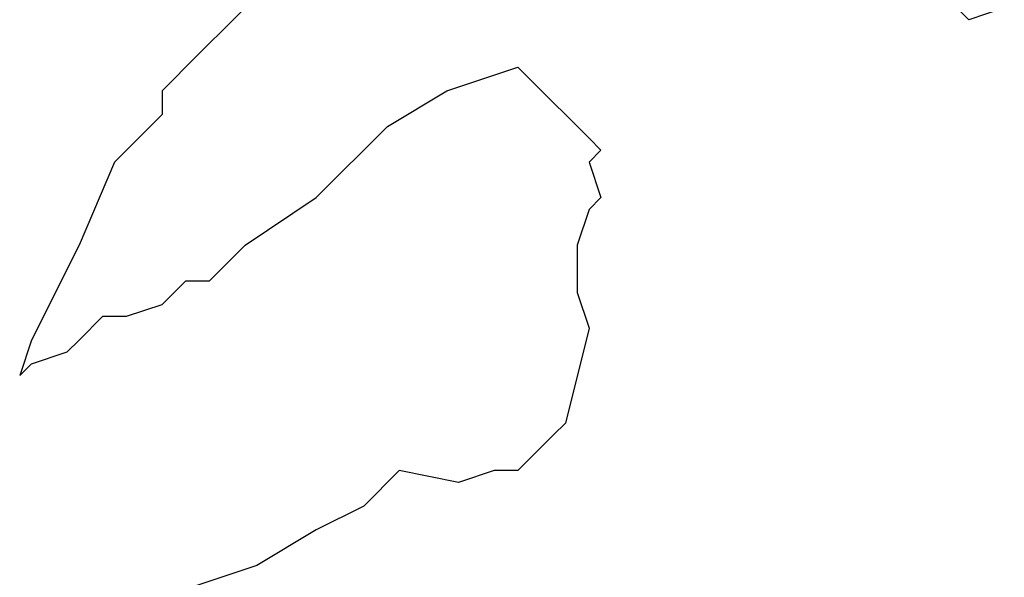
# Model space of a CAD drawing. Extents: x -200 to 1000, y -200 to 1000.
# Drawn here: x 283 to 342, y 738 to 771 of the extents above; entities that cross this region are included whole.
import ezdxf

# ---------------------------------------------------------------- set-up
doc = ezdxf.new("R2010")
doc.units = 0

msp = doc.modelspace()

# ---------------------------------------------------------------- linework, layer by layer
for p, q in [((299.685, 774.665), (296.149, 771.13)), ((299.685, 774.665), (296.149, 771.13)), ((299.685, 774.665), (296.149, 771.13)), ((299.685, 774.665), (296.149, 771.13)), ((299.685, 774.665), (296.149, 771.13)), ((299.685, 774.665), (296.149, 771.13)), ((299.685, 774.665), (296.149, 771.13)), ((299.685, 774.665), (296.149, 771.13)), ((339.99, 771.13), (339.283, 771.837)), ((339.99, 771.13), (339.283, 771.837)), ((339.99, 771.13), (339.283, 771.837)), ((339.99, 771.13), (339.283, 771.837)), ((339.99, 771.13), (339.283, 771.837)), ((339.99, 771.13), (339.283, 771.837)), ((339.99, 771.13), (339.283, 771.837)), ((339.99, 771.13), (339.283, 771.837)), ((342.111, 771.837), (339.99, 771.13)), ((342.111, 771.837), (339.99, 771.13)), ((342.111, 771.837), (339.99, 771.13)), ((342.111, 771.837), (339.99, 771.13)), ((342.111, 771.837), (339.99, 771.13)), ((342.111, 771.837), (339.99, 771.13)), ((342.111, 771.837), (339.99, 771.13)), ((342.111, 771.837), (339.99, 771.13)), ((296.149, 771.13), (294.028, 769.008)), ((296.149, 771.13), (294.028, 769.008)), ((296.149, 771.13), (294.028, 769.008)), ((296.149, 771.13), (294.028, 769.008)), ((296.149, 771.13), (294.028, 769.008)), ((296.149, 771.13), (294.028, 769.008)), ((296.149, 771.13), (294.028, 769.008)), ((296.149, 771.13), (294.028, 769.008)), ((294.028, 769.008), (291.907, 766.887)), ((294.028, 769.008), (291.907, 766.887)), ((294.028, 769.008), (291.907, 766.887)), ((294.028, 769.008), (291.907, 766.887)), ((294.028, 769.008), (291.907, 766.887)), ((294.028, 769.008), (291.907, 766.887)), ((294.028, 769.008), (291.907, 766.887)), ((294.028, 769.008), (291.907, 766.887)), ((308.877, 766.887), (313.12, 768.301)), ((308.877, 766.887), (313.12, 768.301)), ((308.877, 766.887), (313.12, 768.301)), ((308.877, 766.887), (313.12, 768.301)), ((308.877, 766.887), (313.12, 768.301)), ((308.877, 766.887), (313.12, 768.301)), ((308.877, 766.887), (313.12, 768.301)), ((308.877, 766.887), (313.12, 768.301)), ((313.12, 768.301), (313.827, 767.594)), ((313.12, 768.301), (313.827, 767.594)), ((313.12, 768.301), (313.827, 767.594)), ((313.12, 768.301), (313.827, 767.594)), ((313.12, 768.301), (313.827, 767.594)), ((313.12, 768.301), (313.827, 767.594)), ((313.12, 768.301), (313.827, 767.594)), ((313.12, 768.301), (313.827, 767.594)), ((313.827, 767.594), (314.534, 766.887)), ((313.827, 767.594), (314.534, 766.887)), ((313.827, 767.594), (314.534, 766.887)), ((313.827, 767.594), (314.534, 766.887)), ((313.827, 767.594), (314.534, 766.887)), ((313.827, 767.594), (314.534, 766.887)), ((313.827, 767.594), (314.534, 766.887)), ((313.827, 767.594), (314.534, 766.887)), ((291.907, 766.887), (291.907, 765.473)), ((291.907, 766.887), (291.907, 765.473)), ((291.907, 766.887), (291.907, 765.473)), ((291.907, 766.887), (291.907, 765.473)), ((291.907, 766.887), (291.907, 765.473)), ((291.907, 766.887), (291.907, 765.473)), ((291.907, 766.887), (291.907, 765.473)), ((291.907, 766.887), (291.907, 765.473)), ((291.907, 766.887), (291.907, 766.887)), ((291.907, 766.887), (291.907, 766.887)), ((291.907, 766.887), (291.907, 766.887)), ((291.907, 766.887), (291.907, 766.887)), ((291.907, 766.887), (291.907, 766.887)), ((291.907, 766.887), (291.907, 766.887)), ((291.907, 766.887), (291.907, 766.887)), ((291.907, 766.887), (291.907, 766.887)), ((305.342, 764.766), (308.877, 766.887)), ((305.342, 764.766), (308.877, 766.887)), ((305.342, 764.766), (308.877, 766.887)), ((305.342, 764.766), (308.877, 766.887)), ((305.342, 764.766), (308.877, 766.887)), ((305.342, 764.766), (308.877, 766.887)), ((305.342, 764.766), (308.877, 766.887)), ((305.342, 764.766), (308.877, 766.887)), ((314.534, 766.887), (315.241, 766.18)), ((314.534, 766.887), (315.241, 766.18)), ((314.534, 766.887), (315.241, 766.18)), ((314.534, 766.887), (315.241, 766.18)), ((314.534, 766.887), (315.241, 766.18)), ((314.534, 766.887), (315.241, 766.18)), ((314.534, 766.887), (315.241, 766.18)), ((314.534, 766.887), (315.241, 766.18)), ((314.534, 766.887), (314.534, 766.887)), ((314.534, 766.887), (314.534, 766.887)), ((314.534, 766.887), (314.534, 766.887)), ((314.534, 766.887), (314.534, 766.887)), ((314.534, 766.887), (314.534, 766.887)), ((314.534, 766.887), (314.534, 766.887)), ((314.534, 766.887), (314.534, 766.887)), ((314.534, 766.887), (314.534, 766.887)), ((314.534, 766.887), (314.534, 766.887)), ((314.534, 766.887), (314.534, 766.887)), ((314.534, 766.887), (314.534, 766.887)), ((314.534, 766.887), (314.534, 766.887)), ((314.534, 766.887), (314.534, 766.887)), ((314.534, 766.887), (314.534, 766.887)), ((314.534, 766.887), (314.534, 766.887)), ((314.534, 766.887), (314.534, 766.887)), ((315.241, 766.18), (315.948, 765.473)), ((315.241, 766.18), (315.948, 765.473)), ((315.241, 766.18), (315.948, 765.473)), ((315.241, 766.18), (315.948, 765.473)), ((315.241, 766.18), (315.948, 765.473)), ((315.241, 766.18), (315.948, 765.473)), ((315.241, 766.18), (315.948, 765.473)), ((315.241, 766.18), (315.948, 765.473)), ((291.907, 765.473), (291.199, 764.766)), ((291.907, 765.473), (291.199, 764.766)), ((291.907, 765.473), (291.199, 764.766)), ((291.907, 765.473), (291.199, 764.766)), ((291.907, 765.473), (291.199, 764.766)), ((291.907, 765.473), (291.199, 764.766)), ((291.907, 765.473), (291.199, 764.766)), ((291.907, 765.473), (291.199, 764.766)), ((315.948, 765.473), (317.362, 764.059)), ((315.948, 765.473), (317.362, 764.059)), ((315.948, 765.473), (317.362, 764.059)), ((315.948, 765.473), (317.362, 764.059)), ((315.948, 765.473), (317.362, 764.059)), ((315.948, 765.473), (317.362, 764.059)), ((315.948, 765.473), (317.362, 764.059)), ((315.948, 765.473), (317.362, 764.059)), ((315.948, 765.473), (315.948, 765.473)), ((315.948, 765.473), (315.948, 765.473)), ((315.948, 765.473), (315.948, 765.473)), ((315.948, 765.473), (315.948, 765.473)), ((315.948, 765.473), (315.948, 765.473)), ((315.948, 765.473), (315.948, 765.473)), ((315.948, 765.473), (315.948, 765.473)), ((315.948, 765.473), (315.948, 765.473)), ((291.199, 764.766), (289.078, 762.644)), ((291.199, 764.766), (289.078, 762.644)), ((291.199, 764.766), (289.078, 762.644)), ((291.199, 764.766), (289.078, 762.644)), ((291.199, 764.766), (289.078, 762.644)), ((291.199, 764.766), (289.078, 762.644)), ((291.199, 764.766), (289.078, 762.644)), ((291.199, 764.766), (289.078, 762.644)), ((301.099, 760.523), (305.342, 764.766)), ((301.099, 760.523), (305.342, 764.766)), ((301.099, 760.523), (305.342, 764.766)), ((301.099, 760.523), (305.342, 764.766)), ((301.099, 760.523), (305.342, 764.766)), ((301.099, 760.523), (305.342, 764.766)), ((301.099, 760.523), (305.342, 764.766)), ((301.099, 760.523), (305.342, 764.766)), ((317.362, 764.059), (318.07, 763.352)), ((317.362, 764.059), (318.07, 763.352)), ((317.362, 764.059), (318.07, 763.352)), ((317.362, 764.059), (318.07, 763.352)), ((317.362, 764.059), (318.07, 763.352)), ((317.362, 764.059), (318.07, 763.352)), ((317.362, 764.059), (318.07, 763.352)), ((317.362, 764.059), (318.07, 763.352)), ((318.07, 763.352), (317.362, 762.644)), ((318.07, 763.352), (317.362, 762.644)), ((318.07, 763.352), (317.362, 762.644)), ((318.07, 763.352), (317.362, 762.644)), ((318.07, 763.352), (317.362, 762.644)), ((318.07, 763.352), (317.362, 762.644)), ((318.07, 763.352), (317.362, 762.644)), ((318.07, 763.352), (317.362, 762.644)), ((289.078, 762.644), (286.957, 757.695)), ((289.078, 762.644), (286.957, 757.695)), ((289.078, 762.644), (286.957, 757.695)), ((289.078, 762.644), (286.957, 757.695)), ((289.078, 762.644), (286.957, 757.695)), ((289.078, 762.644), (286.957, 757.695)), ((289.078, 762.644), (286.957, 757.695)), ((289.078, 762.644), (286.957, 757.695)), ((317.362, 762.644), (318.07, 760.523)), ((317.362, 762.644), (318.07, 760.523)), ((317.362, 762.644), (318.07, 760.523)), ((317.362, 762.644), (318.07, 760.523)), ((317.362, 762.644), (318.07, 760.523)), ((317.362, 762.644), (318.07, 760.523)), ((317.362, 762.644), (318.07, 760.523)), ((317.362, 762.644), (318.07, 760.523)), ((317.362, 762.644), (317.362, 762.644)), ((317.362, 762.644), (317.362, 762.644)), ((317.362, 762.644), (317.362, 762.644)), ((317.362, 762.644), (317.362, 762.644)), ((317.362, 762.644), (317.362, 762.644)), ((317.362, 762.644), (317.362, 762.644)), ((317.362, 762.644), (317.362, 762.644)), ((317.362, 762.644), (317.362, 762.644)), ((296.856, 757.695), (301.099, 760.523)), ((296.856, 757.695), (301.099, 760.523)), ((296.856, 757.695), (301.099, 760.523)), ((296.856, 757.695), (301.099, 760.523)), ((296.856, 757.695), (301.099, 760.523)), ((296.856, 757.695), (301.099, 760.523)), ((296.856, 757.695), (301.099, 760.523)), ((296.856, 757.695), (301.099, 760.523)), ((318.07, 760.523), (317.362, 759.816)), ((318.07, 760.523), (317.362, 759.816)), ((318.07, 760.523), (317.362, 759.816)), ((318.07, 760.523), (317.362, 759.816)), ((318.07, 760.523), (317.362, 759.816)), ((318.07, 760.523), (317.362, 759.816)), ((318.07, 760.523), (317.362, 759.816)), ((318.07, 760.523), (317.362, 759.816)), ((317.362, 759.816), (316.655, 757.695)), ((317.362, 759.816), (316.655, 757.695)), ((317.362, 759.816), (316.655, 757.695)), ((317.362, 759.816), (316.655, 757.695)), ((317.362, 759.816), (316.655, 757.695)), ((317.362, 759.816), (316.655, 757.695)), ((317.362, 759.816), (316.655, 757.695)), ((317.362, 759.816), (316.655, 757.695)), ((317.362, 759.816), (317.362, 759.816)), ((317.362, 759.816), (317.362, 759.816)), ((317.362, 759.816), (317.362, 759.816)), ((317.362, 759.816), (317.362, 759.816)), ((317.362, 759.816), (317.362, 759.816)), ((317.362, 759.816), (317.362, 759.816)), ((317.362, 759.816), (317.362, 759.816)), ((317.362, 759.816), (317.362, 759.816)), ((286.957, 757.695), (284.128, 752.038)), ((286.957, 757.695), (284.128, 752.038)), ((286.957, 757.695), (284.128, 752.038)), ((286.957, 757.695), (284.128, 752.038)), ((286.957, 757.695), (284.128, 752.038)), ((286.957, 757.695), (284.128, 752.038)), ((286.957, 757.695), (284.128, 752.038)), ((286.957, 757.695), (284.128, 752.038)), ((295.442, 756.281), (296.856, 757.695)), ((295.442, 756.281), (296.856, 757.695)), ((295.442, 756.281), (296.856, 757.695)), ((295.442, 756.281), (296.856, 757.695)), ((295.442, 756.281), (296.856, 757.695)), ((295.442, 756.281), (296.856, 757.695)), ((295.442, 756.281), (296.856, 757.695)), ((295.442, 756.281), (296.856, 757.695)), ((316.655, 757.695), (316.655, 756.281)), ((316.655, 757.695), (316.655, 756.281)), ((316.655, 757.695), (316.655, 756.281)), ((316.655, 757.695), (316.655, 756.281)), ((316.655, 757.695), (316.655, 756.281)), ((316.655, 757.695), (316.655, 756.281)), ((316.655, 757.695), (316.655, 756.281)), ((316.655, 757.695), (316.655, 756.281)), ((294.735, 755.573), (295.442, 756.281)), ((294.735, 755.573), (295.442, 756.281)), ((294.735, 755.573), (295.442, 756.281)), ((294.735, 755.573), (295.442, 756.281)), ((294.735, 755.573), (295.442, 756.281)), ((294.735, 755.573), (295.442, 756.281)), ((294.735, 755.573), (295.442, 756.281)), ((294.735, 755.573), (295.442, 756.281)), ((316.655, 756.281), (316.655, 754.866)), ((316.655, 756.281), (316.655, 754.866)), ((316.655, 756.281), (316.655, 754.866)), ((316.655, 756.281), (316.655, 754.866)), ((316.655, 756.281), (316.655, 754.866)), ((316.655, 756.281), (316.655, 754.866)), ((316.655, 756.281), (316.655, 754.866)), ((316.655, 756.281), (316.655, 754.866)), ((291.907, 754.159), (293.321, 755.573)), ((291.907, 754.159), (293.321, 755.573)), ((291.907, 754.159), (293.321, 755.573)), ((291.907, 754.159), (293.321, 755.573)), ((291.907, 754.159), (293.321, 755.573)), ((291.907, 754.159), (293.321, 755.573)), ((291.907, 754.159), (293.321, 755.573)), ((291.907, 754.159), (293.321, 755.573)), ((293.321, 755.573), (294.735, 755.573)), ((293.321, 755.573), (294.735, 755.573)), ((293.321, 755.573), (294.735, 755.573)), ((293.321, 755.573), (294.735, 755.573)), ((293.321, 755.573), (294.735, 755.573)), ((293.321, 755.573), (294.735, 755.573)), ((293.321, 755.573), (294.735, 755.573)), ((293.321, 755.573), (294.735, 755.573)), ((293.321, 755.573), (293.321, 755.573)), ((293.321, 755.573), (293.321, 755.573)), ((293.321, 755.573), (293.321, 755.573)), ((293.321, 755.573), (293.321, 755.573)), ((293.321, 755.573), (293.321, 755.573)), ((293.321, 755.573), (293.321, 755.573)), ((293.321, 755.573), (293.321, 755.573)), ((293.321, 755.573), (293.321, 755.573)), ((316.655, 754.866), (317.362, 752.745)), ((316.655, 754.866), (317.362, 752.745)), ((316.655, 754.866), (317.362, 752.745)), ((316.655, 754.866), (317.362, 752.745)), ((316.655, 754.866), (317.362, 752.745)), ((316.655, 754.866), (317.362, 752.745)), ((316.655, 754.866), (317.362, 752.745)), ((316.655, 754.866), (317.362, 752.745)), ((289.785, 753.452), (291.907, 754.159)), ((289.785, 753.452), (291.907, 754.159)), ((289.785, 753.452), (291.907, 754.159)), ((289.785, 753.452), (291.907, 754.159)), ((289.785, 753.452), (291.907, 754.159)), ((289.785, 753.452), (291.907, 754.159)), ((289.785, 753.452), (291.907, 754.159)), ((289.785, 753.452), (291.907, 754.159)), ((291.907, 754.159), (291.907, 754.159)), ((291.907, 754.159), (291.907, 754.159)), ((291.907, 754.159), (291.907, 754.159)), ((291.907, 754.159), (291.907, 754.159)), ((291.907, 754.159), (291.907, 754.159)), ((291.907, 754.159), (291.907, 754.159)), ((291.907, 754.159), (291.907, 754.159)), ((291.907, 754.159), (291.907, 754.159)), ((291.907, 754.159), (291.907, 754.159)), ((291.907, 754.159), (291.907, 754.159)), ((291.907, 754.159), (291.907, 754.159)), ((291.907, 754.159), (291.907, 754.159)), ((291.907, 754.159), (291.907, 754.159)), ((291.907, 754.159), (291.907, 754.159)), ((291.907, 754.159), (291.907, 754.159)), ((291.907, 754.159), (291.907, 754.159)), ((286.957, 752.038), (288.371, 753.452)), ((286.957, 752.038), (288.371, 753.452)), ((286.957, 752.038), (288.371, 753.452)), ((286.957, 752.038), (288.371, 753.452)), ((286.957, 752.038), (288.371, 753.452)), ((286.957, 752.038), (288.371, 753.452)), ((286.957, 752.038), (288.371, 753.452)), ((286.957, 752.038), (288.371, 753.452)), ((288.371, 753.452), (289.785, 753.452)), ((288.371, 753.452), (289.785, 753.452)), ((288.371, 753.452), (289.785, 753.452)), ((288.371, 753.452), (289.785, 753.452)), ((288.371, 753.452), (289.785, 753.452)), ((288.371, 753.452), (289.785, 753.452)), ((288.371, 753.452), (289.785, 753.452)), ((288.371, 753.452), (289.785, 753.452)), ((288.371, 753.452), (288.371, 753.452)), ((288.371, 753.452), (288.371, 753.452)), ((288.371, 753.452), (288.371, 753.452)), ((288.371, 753.452), (288.371, 753.452)), ((288.371, 753.452), (288.371, 753.452)), ((288.371, 753.452), (288.371, 753.452)), ((288.371, 753.452), (288.371, 753.452)), ((288.371, 753.452), (288.371, 753.452)), ((288.371, 753.452), (288.371, 753.452)), ((288.371, 753.452), (288.371, 753.452)), ((288.371, 753.452), (288.371, 753.452)), ((288.371, 753.452), (288.371, 753.452)), ((288.371, 753.452), (288.371, 753.452)), ((288.371, 753.452), (288.371, 753.452)), ((288.371, 753.452), (288.371, 753.452)), ((288.371, 753.452), (288.371, 753.452)), ((317.362, 752.745), (315.948, 747.088)), ((317.362, 752.745), (315.948, 747.088)), ((317.362, 752.745), (315.948, 747.088)), ((317.362, 752.745), (315.948, 747.088)), ((317.362, 752.745), (315.948, 747.088)), ((317.362, 752.745), (315.948, 747.088)), ((317.362, 752.745), (315.948, 747.088)), ((317.362, 752.745), (315.948, 747.088)), ((284.128, 752.038), (283.421, 749.917)), ((284.128, 752.038), (283.421, 749.917)), ((284.128, 752.038), (283.421, 749.917)), ((284.128, 752.038), (283.421, 749.917)), ((284.128, 752.038), (283.421, 749.917)), ((284.128, 752.038), (283.421, 749.917)), ((284.128, 752.038), (283.421, 749.917)), ((284.128, 752.038), (283.421, 749.917)), ((286.25, 751.331), (286.957, 752.038)), ((286.25, 751.331), (286.957, 752.038)), ((286.25, 751.331), (286.957, 752.038)), ((286.25, 751.331), (286.957, 752.038)), ((286.25, 751.331), (286.957, 752.038)), ((286.25, 751.331), (286.957, 752.038)), ((286.25, 751.331), (286.957, 752.038)), ((286.25, 751.331), (286.957, 752.038)), ((284.128, 750.624), (286.25, 751.331)), ((284.128, 750.624), (286.25, 751.331)), ((284.128, 750.624), (286.25, 751.331)), ((284.128, 750.624), (286.25, 751.331)), ((284.128, 750.624), (286.25, 751.331)), ((284.128, 750.624), (286.25, 751.331)), ((284.128, 750.624), (286.25, 751.331)), ((284.128, 750.624), (286.25, 751.331)), ((283.421, 749.917), (284.128, 750.624)), ((283.421, 749.917), (284.128, 750.624)), ((283.421, 749.917), (284.128, 750.624)), ((283.421, 749.917), (284.128, 750.624)), ((283.421, 749.917), (284.128, 750.624)), ((283.421, 749.917), (284.128, 750.624)), ((283.421, 749.917), (284.128, 750.624)), ((283.421, 749.917), (284.128, 750.624)), ((284.128, 750.624), (284.128, 750.624)), ((284.128, 750.624), (284.128, 750.624)), ((284.128, 750.624), (284.128, 750.624)), ((284.128, 750.624), (284.128, 750.624)), ((284.128, 750.624), (284.128, 750.624)), ((284.128, 750.624), (284.128, 750.624)), ((284.128, 750.624), (284.128, 750.624)), ((284.128, 750.624), (284.128, 750.624)), ((284.128, 750.624), (284.128, 750.624)), ((284.128, 750.624), (284.128, 750.624)), ((284.128, 750.624), (284.128, 750.624)), ((284.128, 750.624), (284.128, 750.624)), ((284.128, 750.624), (284.128, 750.624)), ((284.128, 750.624), (284.128, 750.624)), ((284.128, 750.624), (284.128, 750.624)), ((284.128, 750.624), (284.128, 750.624)), ((284.128, 750.624), (284.128, 750.624)), ((284.128, 750.624), (284.128, 750.624)), ((284.128, 750.624), (284.128, 750.624)), ((284.128, 750.624), (284.128, 750.624)), ((284.128, 750.624), (284.128, 750.624)), ((284.128, 750.624), (284.128, 750.624)), ((284.128, 750.624), (284.128, 750.624)), ((284.128, 750.624), (284.128, 750.624)), ((284.128, 750.624), (284.128, 750.624)), ((284.128, 750.624), (284.128, 750.624)), ((284.128, 750.624), (284.128, 750.624)), ((284.128, 750.624), (284.128, 750.624)), ((284.128, 750.624), (284.128, 750.624)), ((284.128, 750.624), (284.128, 750.624)), ((284.128, 750.624), (284.128, 750.624)), ((284.128, 750.624), (284.128, 750.624)), ((284.128, 750.624), (284.128, 750.624)), ((284.128, 750.624), (284.128, 750.624)), ((284.128, 750.624), (284.128, 750.624)), ((284.128, 750.624), (284.128, 750.624)), ((284.128, 750.624), (284.128, 750.624)), ((284.128, 750.624), (284.128, 750.624)), ((284.128, 750.624), (284.128, 750.624)), ((284.128, 750.624), (284.128, 750.624)), ((315.948, 747.088), (315.241, 746.381)), ((315.948, 747.088), (315.241, 746.381)), ((315.948, 747.088), (315.241, 746.381)), ((315.948, 747.088), (315.241, 746.381)), ((315.948, 747.088), (315.241, 746.381)), ((315.948, 747.088), (315.241, 746.381)), ((315.948, 747.088), (315.241, 746.381)), ((315.948, 747.088), (315.241, 746.381)), ((315.241, 746.381), (313.827, 744.967)), ((315.241, 746.381), (313.827, 744.967)), ((315.241, 746.381), (313.827, 744.967)), ((315.241, 746.381), (313.827, 744.967)), ((315.241, 746.381), (313.827, 744.967)), ((315.241, 746.381), (313.827, 744.967)), ((315.241, 746.381), (313.827, 744.967)), ((315.241, 746.381), (313.827, 744.967)), ((313.827, 744.967), (313.12, 744.26)), ((313.827, 744.967), (313.12, 744.26)), ((313.827, 744.967), (313.12, 744.26)), ((313.827, 744.967), (313.12, 744.26)), ((313.827, 744.967), (313.12, 744.26)), ((313.827, 744.967), (313.12, 744.26)), ((313.827, 744.967), (313.12, 744.26)), ((313.827, 744.967), (313.12, 744.26)), ((306.049, 744.26), (303.927, 742.138)), ((306.049, 744.26), (303.927, 742.138)), ((306.049, 744.26), (303.927, 742.138)), ((306.049, 744.26), (303.927, 742.138)), ((306.049, 744.26), (303.927, 742.138)), ((306.049, 744.26), (303.927, 742.138)), ((306.049, 744.26), (303.927, 742.138)), ((306.049, 744.26), (303.927, 742.138)), ((309.584, 743.553), (306.049, 744.26)), ((309.584, 743.553), (306.049, 744.26)), ((309.584, 743.553), (306.049, 744.26)), ((309.584, 743.553), (306.049, 744.26)), ((309.584, 743.553), (306.049, 744.26)), ((309.584, 743.553), (306.049, 744.26)), ((309.584, 743.553), (306.049, 744.26)), ((309.584, 743.553), (306.049, 744.26)), ((311.706, 744.26), (309.584, 743.553)), ((311.706, 744.26), (309.584, 743.553)), ((311.706, 744.26), (309.584, 743.553)), ((311.706, 744.26), (309.584, 743.553)), ((311.706, 744.26), (309.584, 743.553)), ((311.706, 744.26), (309.584, 743.553)), ((311.706, 744.26), (309.584, 743.553)), ((311.706, 744.26), (309.584, 743.553)), ((313.12, 744.26), (311.706, 744.26)), ((313.12, 744.26), (311.706, 744.26)), ((313.12, 744.26), (311.706, 744.26)), ((313.12, 744.26), (311.706, 744.26)), ((313.12, 744.26), (311.706, 744.26)), ((313.12, 744.26), (311.706, 744.26)), ((313.12, 744.26), (311.706, 744.26)), ((313.12, 744.26), (311.706, 744.26)), ((313.12, 744.26), (313.12, 744.26)), ((313.12, 744.26), (313.12, 744.26)), ((313.12, 744.26), (313.12, 744.26)), ((313.12, 744.26), (313.12, 744.26)), ((313.12, 744.26), (313.12, 744.26)), ((313.12, 744.26), (313.12, 744.26)), ((313.12, 744.26), (313.12, 744.26)), ((313.12, 744.26), (313.12, 744.26)), ((313.12, 744.26), (313.12, 744.26)), ((313.12, 744.26), (313.12, 744.26)), ((313.12, 744.26), (313.12, 744.26)), ((313.12, 744.26), (313.12, 744.26)), ((313.12, 744.26), (313.12, 744.26)), ((313.12, 744.26), (313.12, 744.26)), ((313.12, 744.26), (313.12, 744.26)), ((313.12, 744.26), (313.12, 744.26)), ((313.12, 744.26), (313.12, 744.26)), ((313.12, 744.26), (313.12, 744.26)), ((313.12, 744.26), (313.12, 744.26)), ((313.12, 744.26), (313.12, 744.26)), ((313.12, 744.26), (313.12, 744.26)), ((313.12, 744.26), (313.12, 744.26)), ((313.12, 744.26), (313.12, 744.26)), ((313.12, 744.26), (313.12, 744.26)), ((313.12, 744.26), (313.12, 744.26)), ((313.12, 744.26), (313.12, 744.26)), ((313.12, 744.26), (313.12, 744.26)), ((313.12, 744.26), (313.12, 744.26)), ((313.12, 744.26), (313.12, 744.26)), ((313.12, 744.26), (313.12, 744.26)), ((313.12, 744.26), (313.12, 744.26)), ((313.12, 744.26), (313.12, 744.26)), ((313.12, 744.26), (313.12, 744.26)), ((313.12, 744.26), (313.12, 744.26)), ((313.12, 744.26), (313.12, 744.26)), ((313.12, 744.26), (313.12, 744.26)), ((313.12, 744.26), (313.12, 744.26)), ((313.12, 744.26), (313.12, 744.26)), ((313.12, 744.26), (313.12, 744.26)), ((313.12, 744.26), (313.12, 744.26)), ((303.927, 742.138), (301.099, 740.724)), ((303.927, 742.138), (301.099, 740.724)), ((303.927, 742.138), (301.099, 740.724)), ((303.927, 742.138), (301.099, 740.724)), ((303.927, 742.138), (301.099, 740.724)), ((303.927, 742.138), (301.099, 740.724)), ((303.927, 742.138), (301.099, 740.724)), ((303.927, 742.138), (301.099, 740.724)), ((301.099, 740.724), (297.563, 738.603)), ((301.099, 740.724), (297.563, 738.603)), ((301.099, 740.724), (297.563, 738.603)), ((301.099, 740.724), (297.563, 738.603)), ((301.099, 740.724), (297.563, 738.603)), ((301.099, 740.724), (297.563, 738.603)), ((301.099, 740.724), (297.563, 738.603)), ((301.099, 740.724), (297.563, 738.603)), ((297.563, 738.603), (293.321, 737.189)), ((297.563, 738.603), (293.321, 737.189)), ((297.563, 738.603), (293.321, 737.189)), ((297.563, 738.603), (293.321, 737.189)), ((297.563, 738.603), (293.321, 737.189)), ((297.563, 738.603), (293.321, 737.189)), ((297.563, 738.603), (293.321, 737.189)), ((297.563, 738.603), (293.321, 737.189))]:
    msp.add_line(p, q)

doc.saveas('drawing.dxf')
